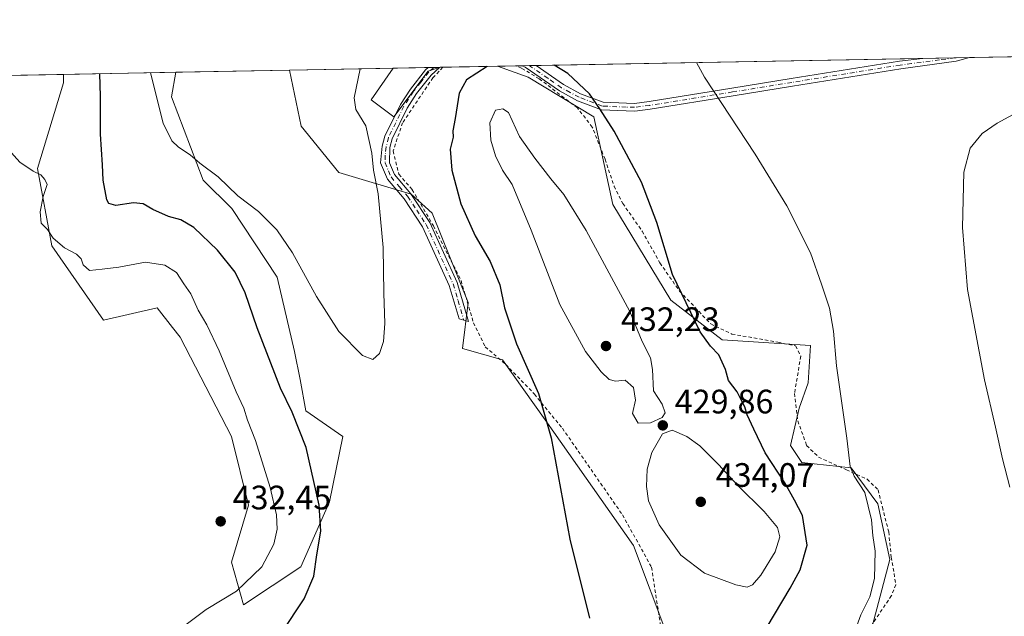
# Model space of a CAD drawing. Units: metres. Extents: x 628768 to 632267, y 4683350 to 4685727.
# Drawn here: x 631322 to 631613, y 4685551 to 4685727 of the extents above; entities that cross this region are included whole.
import ezdxf

# ---------------------------------------------------------------- set-up
doc = ezdxf.new("R2010")
doc.units = ezdxf.units.M
doc.header["$MEASUREMENT"] = 0
doc.linetypes.add('DGN Style 2', pattern=[1.6480167562047852, 0.988810053722871, -0.6592067024819142])
doc.linetypes.add('DGN Style 4', pattern=[2.6384748266838614, 1.318413404963828, -0.6592067024819142, 0.001648016756204785, -0.6592067024819142])
for name, color, linetype, lineweight in [('Alambrada', 7, 'DGN Style 2', 0), ('Arbolado forestal CxS', 92, 'Continuous', 0), ('Camino Cxs', 7, 'Continuous', 0), ('Camino eje', 30, 'DGN Style 4', 13), ('Comarca CxS', 21, 'Continuous', 0), ('Comunidad Autónoma CxS', 142, 'Continuous', 0), ('Cultivos herbáceos CxS', 92, 'Continuous', 0), ('Curva de nivel maestra', 30, 'Continuous', 30), ('Curva de nivel normal', 30, 'Continuous', 0), ('Estanque Cxs', 5, 'Continuous', 0), ('Municipio CxS', 4, 'Continuous', 0), ('Provincia CxS', 1, 'Continuous', 0), ('Punto de cota en terreno', 7, 'Continuous', 0), ('Rótulo de punto de cota en terreno', 7, 'Continuous', 0), ('Valla', 7, 'DGN Style 2', 0)]:
    doc.layers.add(name, color=color, linetype=linetype, lineweight=lineweight)
doc.styles.add('Style-Arial', font='txt')

# ---------------------------------------------------------------- blocks, each defined once
blk = doc.blocks.new('*U3')
at = {"layer": 'Cultivos herbáceos CxS', "color": 92, "linetype": 'Continuous', "lineweight": 0}
for points in [[(630780.9151999997, 4685700.9179, 420.7271999999939), (631334.7423, 4685711.218699999, 428.8429000000033), (631334.6753000002, 4685708.669500001, 428.9713999999949), (631327.0878999997, 4685683.3695, 430.0384999999952), (631331.3028999995, 4685660.600500001, 430.0832999999984), (631346.5714999996, 4685638.679500001, 431.168399999995), (631362.3727000002, 4685642.2313, 431.1135000000068), (631366.9577000003, 4685636.472100001, 431.1285999999964), (631369.2336999997, 4685633.613299999, 431.1588000000047), (631384.3673, 4685604.254100001, 431.5384999999952), (631389.4250999996, 4685584.015100001, 432.0265999999974), (631384.3668999998, 4685567.1481, 432.520399999994), (631387.9369000001, 4685554.5601, 429.2483000000066), (631404.8290999997, 4685565.7589, 426.9565000000002), (631413.2723000003, 4685585.013900001, 424.4023000000016), (631417.2405000003, 4685604.253900001, 422.1398000000045), (631406.2834999999, 4685611.8441, 423.9717999999993), (631404.5975000003, 4685621.1209, 423.1502000000037), (631402.9496999999, 4685629.397100001, 422.4563000000053), (631397.8919000003, 4685651.323100001, 421.7381000000024), (631384.4061000004, 4685671.563300001, 420.915599999993), (631375.9770999998, 4685679.996300001, 420.5239000000002), (631366.6283, 4685704.5733, 418.9296000000031), (631367.9047999998, 4685711.8355, 417.9667999999947), (631401.4923, 4685712.460200001, 416.0013000000035), (631404.9515000005, 4685695.960100001, 417.036300000007), (631416.0743000006, 4685682.251900001, 418.6889999999985), (631437.4112999998, 4685675.855900001, 421.3978999999963), (631443.6772999996, 4685670.207699999, 422.4146999999939), (631454.2691000003, 4685643.809699999, 423.0001000000047), (631452.5828999998, 4685630.3167, 422.110400000005), (631464.3837000001, 4685626.942700001, 423.7458999999944), (631477.0267000003, 4685609.2335, 424.9628999999986), (631503.1562999999, 4685572.1273, 427.6205000000046), (631513.2710999995, 4685545.1403, 427.5209999999934)], [(631573.6111000003, 4685548.186699999, 419.5071000000025), (631578.8645000001, 4685567.999700001, 419.1808000000019), (631575.3016999997, 4685584.4279, 419.6272999999928), (631567.4285000004, 4685595.036900001, 420.2228999999934), (631552.8887, 4685596.583100001, 422.8199000000022), (631549.4855000004, 4685601.596100001, 423.2116999999998), (631552.0459000003, 4685612.605900001, 422.0893999999971), (631554.7691000003, 4685620.139900001, 421.4468000000052), (631555.4171000002, 4685631.1589, 420.8601999999955), (631529.2871000003, 4685632.845100001, 424.2403000000049), (631514.1678999999, 4685644.577299999, 426.3196000000025), (631496.9873000003, 4685672.747300001, 427.3969999999972), (631491.3576999997, 4685698.624500001, 425.6622000000062), (631471.9704999998, 4685710.431500001, 425.6785999999993), (631462.9148000004, 4685713.602600001, 425.0200999999943), (631636.3564999999, 4685716.828500001, 415.7712000000029)]]:
    blk.add_polyline3d(points, dxfattribs=at)
blk.add_polyline3d([(631442.4697000004, 4685712.117699999, 422.3904000000039), (631432.3545000004, 4685698.624700001, 420.9640999999974), (631425.6107000001, 4685703.684900001, 420.5167999999976), (631432.1494000005, 4685713.030400001, 421.3727999999974), (631445.9771999996, 4685713.287599999, 422.8481999999931)], close=True, dxfattribs=at)
blk = doc.blocks.new('5PATER')
at = {"layer": 'Estanque Cxs', "linetype": 'Continuous', "lineweight": 0}
h = blk.add_hatch(color=51, dxfattribs=at)
edge = h.paths.add_edge_path()
edge.add_ellipse((0, 0), major_axis=(-0.1095731443231308, -0.1110710700762829), ratio=0.9994222409660322, start_angle=0, end_angle=360)
blk = doc.blocks.new('*U26')
at = {"layer": 'Camino Cxs', "color": 7, "linetype": 'Continuous', "lineweight": 0}
for points in [[(631532.5701000001, 4685704.9001, 419.6490999999951), (631508.0701000001, 4685700.9301, 422.7949999999983), (631503.5000999998, 4685700.380100001, 423.5884999999981), (631500.9401000004, 4685700.420100001, 423.9949999999953), (631493.7100999998, 4685700.7501, 425.0249999999942), (631486.5601000005, 4685703.420100001, 425.6716000000015), (631481.2500999998, 4685706.300100001, 425.9664000000049), (631471.1401000004, 4685713.340100001, 425.4318000000058), (631470.2301000003, 4685713.7301, 425.4131000000052), (631470.2139999997, 4685713.738399999, 425.4125000000058), (631474.3137999997, 4685713.8146, 425.2807999999932), (631474.3201000001, 4685713.8101, 425.2811999999976), (631482.4401000004, 4685708.220100001, 425.5390000000043), (631487.5000999998, 4685705.470100001, 425.3366999999998), (631494.1601, 4685702.9801, 424.7495999999956), (631501.0100999996, 4685702.670100001, 423.8003999999929), (631503.3901000004, 4685702.630100001, 423.4278999999952), (631507.7701000003, 4685703.1601, 422.6548000000039), (631532.2200999996, 4685707.120100001, 419.5633999999991), (631549.7100999998, 4685709.960100001, 418.1760999999969), (631581.7301000003, 4685715.0701, 416.789499999999), (631588.5500999996, 4685715.9301, 416.7578000000067), (631588.6251999997, 4685715.9407, 416.758799999996), (631602.4332999998, 4685716.1976, 416.8543000000063), (631602.4200999998, 4685716.190099999, 416.8534000000073), (631598.4901000002, 4685715.0601, 416.7467999999935), (631582.0601000005, 4685712.840100001, 416.7375999999931), (631550.0701000001, 4685707.7401, 418.2002000000066)], [(631450.9901000002, 4685649.800100001, 422.9404000000068), (631454.4200999998, 4685638.2301, 422.9796000000061), (631451.5900999998, 4685639.040100001, 422.4839999999967), (631448.6601, 4685648.880100001, 422.5522999999957), (631440.7701000003, 4685666.2301, 421.9793000000063), (631435.3800999997, 4685674.450099999, 421.3407000000007), (631430.4501, 4685680.2301, 420.7713999999978), (631428.4200999998, 4685685.090100001, 420.6284000000014), (631428.9101, 4685690.0001, 420.8169999999955), (631429.6700999998, 4685692.950099999, 421.0752999999968), (631434.3000999996, 4685702.3301, 421.5518000000012), (631437.2301000003, 4685706.880100001, 421.9085999999952), (631441.6700999998, 4685712.5101, 422.5035999999964), (631442.4700999996, 4685713.220100001, 422.5932999999932), (631442.4725000003, 4685713.2224, 422.5935999999929), (631445.8041000003, 4685713.284399999, 423.263300000006), (631445.8000999996, 4685713.280099999, 423.2629000000015), (631443.3400999998, 4685710.9901, 422.9771000000038), (631439.0601000005, 4685705.5701, 422.4694000000018), (631436.2600999996, 4685701.220100001, 422.0222000000067), (631431.7901, 4685692.1601, 421.6720999999961), (631431.1300999997, 4685689.590100001, 421.3208000000013), (631431.0201000003, 4685685.130100001, 421.0494000000036), (631432.5601000005, 4685681.610099999, 421.1016999999993), (631437.3800999997, 4685675.950099999, 421.6852000000072), (631442.9700999996, 4685667.440099999, 422.3718999999983)]]:
    blk.add_polyline3d(points, close=True, dxfattribs=at)

msp = doc.modelspace()

# ---------------------------------------------------------------- linework, layer by layer
at = {"layer": 'Alambrada', "color": 7, "linetype": 'DGN Style 2', "lineweight": 0}
msp.add_polyline3d([(631494.7100999998, 4685686.1501, 426.3671000000032), (631490.9401000004, 4685695.6501, 426.0641999999935), (631486.5500999996, 4685701.300100001, 426.0044000000053), (631475.2500999998, 4685709.920100001, 425.920100000003), (631470.0601000005, 4685713.050100001, 425.523000000001), (631468.3300999999, 4685713.690099999, 425.4919999999984), (631468.2984999996, 4685713.7028, 425.4909999999945)], dxfattribs=at)
at = {"layer": 'Arbolado forestal CxS', "color": 92, "linetype": 'Continuous', "lineweight": 0, "extrusion": (0.3115296069830512, 0.005794239331367718, 0.9502187804729796), "elevation": 224237.0909597399, "flags": 128}
msp.add_lwpolyline([(4673160.586370326, -682467.0151920471), (4673160.586370325, -682501.9210855279)], dxfattribs=at)
at = {"layer": 'Arbolado forestal CxS', "color": 92, "linetype": 'Continuous', "lineweight": 0, "extrusion": (-0.1725244043314331, -0.003208829776732081, 0.9850000169144915), "elevation": -123558.0587329933, "flags": 128}
msp.add_lwpolyline([(-4673160.615896134, 707723.4921695722), (-4673160.615896133, 707754.6215113694)], dxfattribs=at)
at = {"layer": 'Arbolado forestal CxS', "color": 92, "linetype": 'Continuous', "lineweight": 0, "extrusion": (-0.1271444798753062, -0.002364591875644985, 0.9918813890493658), "elevation": -90945.2546519361, "flags": 128}
msp.add_lwpolyline([(-4673161.768050977, 712685.9510309016), (-4673161.768050978, 712703.0302190674)], dxfattribs=at)
at = {"layer": 'Arbolado forestal CxS', "color": 92, "linetype": 'Continuous', "lineweight": 0}
for points in [[(631334.7423, 4685711.218800001, 428.8429000000033), (631334.6753000002, 4685708.669500001, 428.9713999999949), (631327.0878999997, 4685683.3695, 430.0384999999952), (631331.3028999995, 4685660.600500001, 430.0832999999984), (631346.5714999996, 4685638.679500001, 431.168399999995), (631362.3727000002, 4685642.2313, 431.1135000000068), (631366.9577000003, 4685636.472100001, 431.1285999999964), (631369.2336999997, 4685633.613299999, 431.1588000000047), (631384.3673, 4685604.254100001, 431.5384999999952), (631389.4250999996, 4685584.015100001, 432.0265999999974), (631384.3668999998, 4685567.1481, 432.520399999994), (631387.9369000001, 4685554.5601, 429.2483000000066), (631404.8290999997, 4685565.7589, 426.9565000000002), (631413.2723000003, 4685585.013900001, 424.4023000000016), (631417.2405000003, 4685604.253900001, 422.1398000000045), (631406.2834999999, 4685611.8441, 423.9717999999993), (631404.5975000003, 4685621.1209, 423.1502000000037), (631402.9496999999, 4685629.397100001, 422.4563000000053), (631397.8919000003, 4685651.323100001, 421.7381000000024), (631384.4061000004, 4685671.563300001, 420.915599999993), (631375.9770999998, 4685679.996300001, 420.5239000000002), (631366.6283, 4685704.5733, 418.9296000000031), (631367.9049000005, 4685711.8356, 417.9667999999947)], [(631513.2710999995, 4685545.1403, 427.5209999999934), (631503.1562999999, 4685572.1273, 427.6205000000046), (631477.0267000003, 4685609.2335, 424.9628999999986), (631464.3837000001, 4685626.942700001, 423.7458999999944), (631452.5828999998, 4685630.3167, 422.110400000005), (631454.2691000003, 4685643.809699999, 423.0001000000047), (631443.6772999996, 4685670.207699999, 422.4146999999939), (631437.4112999998, 4685675.855900001, 421.3978999999963), (631416.0743000006, 4685682.251900001, 418.6889999999985), (631404.9515000005, 4685695.960100001, 417.036300000007), (631401.4923, 4685712.460200001, 416.0013000000035), (631432.1494000005, 4685713.030400001, 421.3727999999974), (631425.6107000001, 4685703.684900001, 420.5167999999976), (631432.3545000004, 4685698.624700001, 420.9640999999974), (631442.4697000004, 4685712.117699999, 422.3904000000039), (631445.9771999996, 4685713.287599999, 422.8481999999931), (631462.9148000004, 4685713.602600001, 425.0200999999943), (631471.9704999998, 4685710.431500001, 425.6785999999993), (631491.3576999997, 4685698.624500001, 425.6622000000062), (631496.9873000003, 4685672.747300001, 427.3969999999972), (631514.1678999999, 4685644.577299999, 426.3196000000025), (631529.2871000003, 4685632.845100001, 424.2403000000049), (631555.4171000002, 4685631.1589, 420.8601999999955), (631554.7691000003, 4685620.139900001, 421.4468000000052), (631552.0459000003, 4685612.605900001, 422.0893999999971), (631549.4855000004, 4685601.596100001, 423.2116999999998), (631552.8887, 4685596.583100001, 422.8199000000022), (631567.4285000004, 4685595.036900001, 420.2228999999934), (631575.3016999997, 4685584.4279, 419.6272999999928), (631578.8645000001, 4685567.999700001, 419.1808000000019), (631573.6111000003, 4685548.186699999, 419.5071000000025)], [(631401.4923, 4685712.460300001, 416.0013000000035), (631404.9515000005, 4685695.960100001, 417.036300000007), (631416.0743000006, 4685682.251900001, 418.6889999999985), (631437.4112999998, 4685675.855900001, 421.3978999999963), (631443.6772999996, 4685670.207699999, 422.4146999999939), (631454.2691000003, 4685643.809699999, 423.0001000000047), (631452.5828999998, 4685630.3167, 422.110400000005), (631464.3837000001, 4685626.942700001, 423.7458999999944), (631477.0267000003, 4685609.2335, 424.9628999999986), (631503.1562999999, 4685572.1273, 427.6205000000046), (631513.2710999995, 4685545.1403, 427.5209999999934)], [(631432.1495000003, 4685713.0305, 421.3727999999974), (631425.6107000001, 4685703.684900001, 420.5167999999976), (631432.3545000004, 4685698.624700001, 420.9640999999974), (631442.4697000004, 4685712.117699999, 422.3904000000039), (631445.9776, 4685713.287699999, 422.8482999999979)], [(631573.6111000003, 4685548.186699999, 419.5071000000025), (631578.8645000001, 4685567.999700001, 419.1808000000019), (631575.3016999997, 4685584.4279, 419.6272999999928), (631567.4285000004, 4685595.036900001, 420.2228999999934), (631552.8887, 4685596.583100001, 422.8199000000022), (631549.4855000004, 4685601.596100001, 423.2116999999998), (631552.0459000003, 4685612.605900001, 422.0893999999971), (631554.7691000003, 4685620.139900001, 421.4468000000052), (631555.4171000002, 4685631.1589, 420.8601999999955), (631529.2871000003, 4685632.845100001, 424.2403000000049), (631514.1678999999, 4685644.577299999, 426.3196000000025), (631496.9873000003, 4685672.747300001, 427.3969999999972), (631491.3576999997, 4685698.624500001, 425.6622000000062), (631471.9704999998, 4685710.431500001, 425.6785999999993), (631462.9145000001, 4685713.602700001, 425.0200999999943)]]:
    msp.add_polyline3d(points, dxfattribs=at)
msp.add_polyline3d([(631334.7423, 4685711.218699999, 428.8429000000033), (631367.9047999998, 4685711.8355, 417.9667999999947), (631366.6283, 4685704.5733, 418.9296000000031), (631375.9770999998, 4685679.996300001, 420.5239000000002), (631384.4061000004, 4685671.563300001, 420.915599999993), (631397.8919000003, 4685651.323100001, 421.7381000000024), (631402.9496999999, 4685629.397100001, 422.4563000000053), (631404.5975000003, 4685621.1209, 423.1502000000037), (631406.2834999999, 4685611.8441, 423.9717999999993), (631417.2405000003, 4685604.253900001, 422.1398000000045), (631413.2723000003, 4685585.013900001, 424.4023000000016), (631404.8290999997, 4685565.7589, 426.9565000000002), (631387.9369000001, 4685554.5601, 429.2483000000066), (631384.3668999998, 4685567.1481, 432.520399999994), (631389.4250999996, 4685584.015100001, 432.0265999999974), (631384.3673, 4685604.254100001, 431.5384999999952), (631369.2336999997, 4685633.613299999, 431.1588000000047), (631366.9577000003, 4685636.472100001, 431.1285999999964), (631362.3727000002, 4685642.2313, 431.1135000000068), (631346.5714999996, 4685638.679500001, 431.168399999995), (631331.3028999995, 4685660.600500001, 430.0832999999984), (631327.0878999997, 4685683.3695, 430.0384999999952), (631334.6753000002, 4685708.669500001, 428.9713999999949)], close=True, dxfattribs=at)
at = {"layer": 'Camino Cxs', "color": 7, "linetype": 'Continuous', "lineweight": 0, "extrusion": (-0.006913673692583076, -0.0001285789789303639, 0.9999760920059634), "elevation": -4552.333397672653, "flags": 128}
msp.add_lwpolyline([(631576.4117380518, 4685715.394199042), (631590.220168298, 4685715.650999043)], dxfattribs=at)
at = {"layer": 'Camino Cxs', "color": 7, "linetype": 'Continuous', "lineweight": 0, "extrusion": (-0.1970055163584196, -0.003666208988688868, 0.9803955249979488), "elevation": -141162.1453858476, "flags": 128}
msp.add_lwpolyline([(-4673153.148750099, 704514.779225588), (-4673153.148750099, 704518.1780342975)], dxfattribs=at)
at = {"layer": 'Camino Cxs', "color": 7, "linetype": 'Continuous', "lineweight": 0, "extrusion": (0.03209506420301325, 0.0005972958909462247, 0.9994846422489059), "elevation": 23491.02787987832, "flags": 128}
msp.add_lwpolyline([(4673152.765360644, -718163.946087887), (4673152.765360643, -718168.0488121756)], dxfattribs=at)
at = {"layer": 'Camino Cxs', "color": 7, "linetype": 'Continuous', "lineweight": 0}
for points in [[(631474.3137999997, 4685713.8147, 425.2807999999932), (631474.3201000001, 4685713.8101, 425.2811999999976), (631482.4401000004, 4685708.220100001, 425.5390000000043), (631487.5000999998, 4685705.470100001, 425.3366999999998), (631494.1601, 4685702.9801, 424.7495999999956), (631501.0100999996, 4685702.670100001, 423.8003999999929), (631503.3901000004, 4685702.630100001, 423.4278999999952), (631507.7701000003, 4685703.1601, 422.6548000000039), (631532.2200999996, 4685707.120100001, 419.5633999999991), (631549.7100999998, 4685709.960100001, 418.1760999999969), (631581.7301000003, 4685715.0701, 416.789499999999), (631588.5500999996, 4685715.9301, 416.7578000000067), (631588.6251999997, 4685715.9408, 416.758799999996)], [(631602.4332999998, 4685716.1976, 416.8543000000063), (631602.4200999998, 4685716.190099999, 416.8534000000073), (631598.4901000002, 4685715.0601, 416.7467999999935), (631582.0601000005, 4685712.840100001, 416.7375999999931), (631550.0701000001, 4685707.7401, 418.2002000000066), (631532.5701000001, 4685704.9001, 419.6490999999951)], [(631450.9901000002, 4685649.800100001, 422.9404000000068), (631454.4200999998, 4685638.2301, 422.9796000000061), (631451.5900999998, 4685639.040100001, 422.4839999999967), (631448.6601, 4685648.880100001, 422.5522999999957), (631440.7701000003, 4685666.2301, 421.9793000000063), (631435.3800999997, 4685674.450099999, 421.3407000000007), (631430.4501, 4685680.2301, 420.7713999999978), (631428.4200999998, 4685685.090100001, 420.6284000000014), (631428.9101, 4685690.0001, 420.8169999999955), (631429.6700999998, 4685692.950099999, 421.0752999999968), (631434.3000999996, 4685702.3301, 421.5518000000012), (631437.2301000003, 4685706.880100001, 421.9085999999952), (631441.6700999998, 4685712.5101, 422.5035999999964), (631442.4700999996, 4685713.220100001, 422.5932999999932), (631442.4724000003, 4685713.2224, 422.5935999999929)], [(631445.8039999995, 4685713.284399999, 423.263300000006), (631445.8000999996, 4685713.280099999, 423.2629000000015), (631443.3400999998, 4685710.9901, 422.9771000000038), (631439.0601000005, 4685705.5701, 422.4694000000018), (631436.2600999996, 4685701.220100001, 422.0222000000067), (631431.7901, 4685692.1601, 421.6720999999961), (631431.1300999997, 4685689.590100001, 421.3208000000013), (631431.0201000003, 4685685.130100001, 421.0494000000036), (631432.5601000005, 4685681.610099999, 421.1016999999993), (631437.3800999997, 4685675.950099999, 421.6852000000072), (631442.9700999996, 4685667.440099999, 422.3718999999983), (631450.9901000002, 4685649.800100001, 422.9404000000068)], [(631532.5701000001, 4685704.9001, 419.6490999999951), (631508.0701000001, 4685700.9301, 422.7949999999983), (631503.5000999998, 4685700.380100001, 423.5884999999981), (631500.9401000004, 4685700.420100001, 423.9949999999953), (631493.7100999998, 4685700.7501, 425.0249999999942), (631486.5601000005, 4685703.420100001, 425.6716000000015), (631481.2500999998, 4685706.300100001, 425.9664000000049), (631471.1401000004, 4685713.340100001, 425.4318000000058), (631470.2301000003, 4685713.7301, 425.4131000000052), (631470.2138999999, 4685713.738399999, 425.4125000000058)]]:
    msp.add_polyline3d(points, dxfattribs=at)
at = {"layer": 'Camino eje', "color": 30, "linetype": 'DGN Style 4', "lineweight": 13}
for points in [[(631598.0674999999, 4685716.116400001, 416.829700000002), (631593.5201000003, 4685715.495100001, 416.7642000000051), (631585.3051000005, 4685714.3851, 416.722299999994), (631581.8951000003, 4685713.9551, 416.7641000000003), (631565.8850999996, 4685711.4001, 417.2682000000059), (631549.8901000004, 4685708.850099999, 418.1886999999988), (631532.3951000003, 4685706.0101, 419.6064999999944), (631507.9200999998, 4685702.045100001, 422.732999999993), (631503.4451000001, 4685701.505100001, 423.5102999999945), (631500.9751000004, 4685701.545100001, 423.9005000000034), (631493.9351000005, 4685701.8651, 424.8898999999947), (631487.0301000001, 4685704.4451, 425.4967000000034), (631484.3750999998, 4685705.8851, 425.6647999999987), (631481.8450999996, 4685707.2601, 425.7170000000042), (631477.7851, 4685710.0551, 425.6858000000066), (631472.7301000003, 4685713.575099999, 425.340400000001), (631472.4074999997, 4685713.779200001, 425.3249999999971)], [(631444.1397000002, 4685713.2534, 422.928700000004), (631444.1350999996, 4685713.2501, 422.9278999999952), (631442.7050999999, 4685711.9275, 422.7167000000045), (631440.2851, 4685708.9351, 422.517200000002), (631438.1451000003, 4685706.225099999, 422.1499999999942), (631435.2801000001, 4685701.7751, 421.7710999999982), (631430.7301000003, 4685692.5551, 421.3929000000062), (631430.0201000003, 4685689.795100001, 421.073000000004), (631429.7751000002, 4685687.340100001, 420.9164000000019), (631429.7200999996, 4685685.110099999, 420.8384999999981), (631430.7351000002, 4685682.6801, 420.8954999999987), (631431.5050999997, 4685680.920100001, 420.934699999998), (631433.9700999996, 4685678.030099999, 421.2369000000036), (631436.3800999997, 4685675.200099999, 421.5114999999933), (631439.0751, 4685671.090100001, 421.9079000000056), (631441.8701, 4685666.835100001, 422.1518999999971), (631449.8251, 4685649.340100001, 422.7409999999945), (631451.2901, 4685644.420100001, 422.6886999999988), (631453.0050999997, 4685638.6351, 422.695200000002)]]:
    msp.add_polyline3d(points, dxfattribs=at)
at = {"layer": 'Comarca CxS', "color": 21, "linetype": 'Continuous', "lineweight": 0, "flags": 128}
msp.add_lwpolyline([(630177.1191999986, 4685689.687799999), (632202.0500009842, 4685727.349983141), (632228.8307999995, 4684306.147700001)], dxfattribs=at)
at = {"layer": 'Comunidad Autónoma CxS', "color": 142, "linetype": 'Continuous', "lineweight": 0, "flags": 128}
msp.add_lwpolyline([(630177.1191999986, 4685689.687799999), (632202.0500009842, 4685727.349983141), (632228.8307999995, 4684306.147700001)], dxfattribs=at)
at = {"layer": 'Cultivos herbáceos CxS', "color": 92, "linetype": 'Continuous', "lineweight": 0, "extrusion": (0.03729261776728843, 0.0006935661129482271, 0.9993041477078487), "elevation": 27220.70949892427, "flags": 128}
msp.add_lwpolyline([(4673161.574146303, -718107.253144441), (4673161.574146303, -718141.2057366454)], dxfattribs=at)
at = {"layer": 'Cultivos herbáceos CxS', "color": 92, "linetype": 'Continuous', "lineweight": 0, "extrusion": (0.07220998596977547, 0.001343047597792868, 0.9973885472319176), "elevation": 52315.89614618797, "flags": 128}
msp.add_lwpolyline([(4673160.677448465, -716593.5198876697), (4673160.677448465, -716708.1504100291)], dxfattribs=at)
at = {"layer": 'Cultivos herbáceos CxS', "color": 92, "linetype": 'Continuous', "lineweight": 0, "extrusion": (-0.008437792555891046, -0.0001568346317982655, 0.9999643888957658), "elevation": -5647.271778495973, "flags": 128}
msp.add_lwpolyline([(631569.6586034123, 4685715.112739716), (631579.1009397813, 4685715.288239717)], dxfattribs=at)
at = {"layer": 'Cultivos herbáceos CxS', "color": 92, "linetype": 'Continuous', "lineweight": 0, "extrusion": (-0.02712153535998793, -0.0005050229734573345, 0.9996320159296187), "elevation": -19079.53791828306, "flags": 128}
msp.add_lwpolyline([(-4673145.200977336, 718471.7925438625), (-4673145.200977335, 718476.1610082546)], dxfattribs=at)
at = {"layer": 'Cultivos herbáceos CxS', "color": 92, "linetype": 'Continuous', "lineweight": 0, "extrusion": (0.002143218950769226, 3.986389688917355e-05, 0.9999977025090603), "elevation": 1968.721207588392, "flags": 128}
msp.add_lwpolyline([(631163.7600240324, 4685708.0077422), (631332.3732115539, 4685711.143942202)], dxfattribs=at)
at = {"layer": 'Cultivos herbáceos CxS', "color": 92, "linetype": 'Continuous', "lineweight": 0, "extrusion": (0.05839868612185635, 0.00108616774885203, 0.9982927494972917), "elevation": 42377.77840193419, "flags": 128}
msp.add_lwpolyline([(4673160.687112124, -717143.1709080396), (4673160.687112124, -717176.8216672676)], dxfattribs=at)
at = {"layer": 'Cultivos herbáceos CxS', "color": 92, "linetype": 'Continuous', "lineweight": 0, "extrusion": (-0.09719810632445539, -0.001807811328149179, 0.9952634123412463), "elevation": -69425.5173600782, "flags": 128}
msp.add_lwpolyline([(-4673160.641820131, 715096.5343181618), (-4673160.641820132, 715106.9082405273)], dxfattribs=at)
at = {"layer": 'Cultivos herbáceos CxS', "color": 92, "linetype": 'Continuous', "lineweight": 0, "extrusion": (-0.1319471383161539, -0.002453431674404267, 0.9912537179568089), "elevation": -94394.41744744766, "flags": 128}
msp.add_lwpolyline([(-4673164.372502909, 712216.6934683752), (-4673164.372502909, 712218.3756695644)], dxfattribs=at)
at = {"layer": 'Cultivos herbáceos CxS', "color": 92, "linetype": 'Continuous', "lineweight": 0, "extrusion": (-0.1321065892647291, -0.002460528820313123, 0.9912324625791694), "elevation": -94528.36598771831, "flags": 128}
msp.add_lwpolyline([(-4673141.904926825, 712348.0171641788), (-4673141.904926825, 712349.6965771616)], dxfattribs=at)
at = {"layer": 'Cultivos herbáceos CxS', "color": 92, "linetype": 'Continuous', "lineweight": 0, "extrusion": (-0.1315943146119533, -0.002431303732831312, 0.9913006734205163), "elevation": -94067.92308581353, "flags": 128}
msp.add_lwpolyline([(-4673249.302610597, 711705.8010645141), (-4673249.302610597, 711705.9758142782)], dxfattribs=at)
at = {"layer": 'Cultivos herbáceos CxS', "color": 92, "linetype": 'Continuous', "lineweight": 0, "extrusion": (-0.01858385646904095, -0.000345884241817826, 0.9998272453993386), "elevation": -12930.78399515387, "flags": 128}
msp.add_lwpolyline([(-4673151.421607186, 718433.1176640487), (-4673151.421607186, 718438.5031267961)], dxfattribs=at)
at = {"layer": 'Cultivos herbáceos CxS', "color": 92, "linetype": 'Continuous', "lineweight": 0, "extrusion": (-0.002505000019016205, -4.655598995634228e-05, 0.999996861398797), "elevation": -1374.857273868749, "flags": 128}
msp.add_lwpolyline([(631467.3820832879, 4685713.643870207), (631469.2975893022, 4685713.679470207)], dxfattribs=at)
at = {"layer": 'Cultivos herbáceos CxS', "color": 92, "linetype": 'Continuous', "lineweight": 0, "extrusion": (-0.00291656196955788, -5.411382048526934e-05, 0.9999957453599352), "elevation": -1670.160691608315, "flags": 128}
msp.add_lwpolyline([(631468.768049502, 4685713.654881824), (631470.9616588381, 4685713.695581825)], dxfattribs=at)
at = {"layer": 'Cultivos herbáceos CxS', "color": 92, "linetype": 'Continuous', "lineweight": 0, "extrusion": (0.00686939298217552, 0.0001282853616622525, 0.9999763972129154), "elevation": 5364.061977029703, "flags": 128}
msp.add_lwpolyline([(631454.5877925265, 4685713.129526075), (631456.4941375371, 4685713.165126075)], dxfattribs=at)
at = {"layer": 'Cultivos herbáceos CxS', "color": 92, "linetype": 'Continuous', "lineweight": 0}
for points in [[(631334.7423, 4685711.218800001, 428.8429000000033), (631334.6753000002, 4685708.669500001, 428.9713999999949), (631327.0878999997, 4685683.3695, 430.0384999999952), (631331.3028999995, 4685660.600500001, 430.0832999999984), (631346.5714999996, 4685638.679500001, 431.168399999995), (631362.3727000002, 4685642.2313, 431.1135000000068), (631366.9577000003, 4685636.472100001, 431.1285999999964), (631369.2336999997, 4685633.613299999, 431.1588000000047), (631384.3673, 4685604.254100001, 431.5384999999952), (631389.4250999996, 4685584.015100001, 432.0265999999974), (631384.3668999998, 4685567.1481, 432.520399999994), (631387.9369000001, 4685554.5601, 429.2483000000066), (631404.8290999997, 4685565.7589, 426.9565000000002), (631413.2723000003, 4685585.013900001, 424.4023000000016), (631417.2405000003, 4685604.253900001, 422.1398000000045), (631406.2834999999, 4685611.8441, 423.9717999999993), (631404.5975000003, 4685621.1209, 423.1502000000037), (631402.9496999999, 4685629.397100001, 422.4563000000053), (631397.8919000003, 4685651.323100001, 421.7381000000024), (631384.4061000004, 4685671.563300001, 420.915599999993), (631375.9770999998, 4685679.996300001, 420.5239000000002), (631366.6283, 4685704.5733, 418.9296000000031), (631367.9049000005, 4685711.8356, 417.9667999999947)], [(631401.4923, 4685712.460300001, 416.0013000000035), (631404.9515000005, 4685695.960100001, 417.036300000007), (631416.0743000006, 4685682.251900001, 418.6889999999985), (631437.4112999998, 4685675.855900001, 421.3978999999963), (631443.6772999996, 4685670.207699999, 422.4146999999939), (631454.2691000003, 4685643.809699999, 423.0001000000047), (631452.5828999998, 4685630.3167, 422.110400000005), (631464.3837000001, 4685626.942700001, 423.7458999999944), (631477.0267000003, 4685609.2335, 424.9628999999986), (631503.1562999999, 4685572.1273, 427.6205000000046), (631513.2710999995, 4685545.1403, 427.5209999999934)], [(631432.1495000003, 4685713.0305, 421.3727999999974), (631425.6107000001, 4685703.684900001, 420.5167999999976), (631432.3545000004, 4685698.624700001, 420.9640999999974), (631442.4697000004, 4685712.117699999, 422.3904000000039), (631445.9776, 4685713.287699999, 422.8482999999979)], [(631573.6111000003, 4685548.186699999, 419.5071000000025), (631578.8645000001, 4685567.999700001, 419.1808000000019), (631575.3016999997, 4685584.4279, 419.6272999999928), (631567.4285000004, 4685595.036900001, 420.2228999999934), (631552.8887, 4685596.583100001, 422.8199000000022), (631549.4855000004, 4685601.596100001, 423.2116999999998), (631552.0459000003, 4685612.605900001, 422.0893999999971), (631554.7691000003, 4685620.139900001, 421.4468000000052), (631555.4171000002, 4685631.1589, 420.8601999999955), (631529.2871000003, 4685632.845100001, 424.2403000000049), (631514.1678999999, 4685644.577299999, 426.3196000000025), (631496.9873000003, 4685672.747300001, 427.3969999999972), (631491.3576999997, 4685698.624500001, 425.6622000000062), (631471.9704999998, 4685710.431500001, 425.6785999999993), (631462.9145000001, 4685713.602700001, 425.0200999999943)]]:
    msp.add_polyline3d(points, dxfattribs=at)
at = {"layer": 'Curva de nivel maestra', "color": 30, "linetype": 'Continuous', "lineweight": 30, "elevation": 425, "flags": 128}
for points in [[(631540.1900000004, 4685543.920100001), (631549.4199999999, 4685559.550100001), (631552.3700000001, 4685564.9101), (631554.4400000004, 4685572.220100001), (631553.0999999996, 4685580.9301), (631550.6799999997, 4685585.5101), (631547.8200000003, 4685590.6501), (631542.0300000003, 4685599.440099999), (631538.7100000001, 4685606.5001), (631536.6600000003, 4685610.670100001), (631536.0199999996, 4685613.0801), (631534.8799999999, 4685615.350099999), (631533.7599999999, 4685617.520099999), (631531.2000000002, 4685620.780099999), (631530.3200000003, 4685624.0801), (631528.3799999999, 4685628.420100001), (631525.9100000003, 4685630.970100001), (631522.8099999997, 4685635.190099999), (631520.0999999996, 4685640.920100001), (631514.5999999996, 4685652.1601), (631509.9699999997, 4685667.4301), (631505.5, 4685679.4001), (631497.4100000003, 4685694.450099999), (631493.1399999997, 4685701.0001), (631490.1200000001, 4685705.5101), (631483.7699999996, 4685711.440099999), (631479.6376, 4685713.913699999)], [(631399.2400000002, 4685546.450099999), (631405.8700000001, 4685556.360099999), (631408.6699999999, 4685563.0001), (631409.5999999996, 4685569.3301), (631410.7800000003, 4685576.3301), (631410.25, 4685584.030099999), (631406.3899999997, 4685601.0701), (631402.3200000003, 4685611.470100001), (631398.8399999999, 4685618.540100001), (631391.9800000006, 4685636.350099999), (631388.4000000004, 4685646.7501), (631385.4199999999, 4685652.780099999), (631380.2599999999, 4685659.280099999), (631373.2599999999, 4685665.950099999), (631369.4299999997, 4685668.2301), (631365.75, 4685669.210100001), (631361.0899999999, 4685671.280099999), (631358.25, 4685673.030099999), (631355.3799999999, 4685673.300100001), (631350.1600000003, 4685672.520099999), (631348.1200000001, 4685673.0701), (631347.5199999996, 4685674.170100001), (631346.4000000004, 4685679.9901), (631346.29, 4685684.540100001), (631345.6699999999, 4685693.590100001), (631345.6200000001, 4685704.710100001), (631345.4287, 4685711.417500001)], [(631459.8477999996, 4685713.545600001), (631453.7599999999, 4685709.5701), (631451.5999999996, 4685705.6601), (631450.4699999997, 4685698.220100001), (631449.79, 4685694.5601), (631449.7999999998, 4685692.620100001), (631448.9299999997, 4685689.0801), (631449.4800000006, 4685682.950099999), (631452.1399999997, 4685672.950099999), (631456.3399999999, 4685663.4901), (631460.7699999996, 4685655.920100001), (631463.6699999999, 4685649.0601), (631465.04, 4685642.300100001), (631468.5099999999, 4685631.6501), (631475.0599999997, 4685617.030099999), (631478.8300000001, 4685603.880100001), (631484.2800000003, 4685574.0101), (631490.1399999997, 4685550.690099999)]]:
    msp.add_lwpolyline(points, dxfattribs=at)
at = {"layer": 'Curva de nivel normal', "color": 30, "linetype": 'Continuous', "lineweight": 0, "flags": 128}
for points, elevation in [([(631568.0300000003, 4685545.390100001), (631570.3099999997, 4685551.620100001), (631572.9400000004, 4685556.9001), (631574.3700000001, 4685562.360099999), (631574.4900000002, 4685570.4001), (631573.8799999999, 4685575.020099999), (631573.4699999997, 4685579.710100001), (631571.4900000002, 4685587.720100001), (631568.3499999996, 4685592.610099999), (631567.1699999999, 4685595.450099999), (631566.1699999999, 4685603.8101), (631563.1299999999, 4685625.1601), (631562.2400000002, 4685635.360099999), (631561.0599999997, 4685642.140100001), (631558.6900000004, 4685649.220100001), (631555.3899999997, 4685658.470100001), (631548.3899999997, 4685672.4001), (631539.04, 4685687.6601), (631524.1200000001, 4685710.360099999), (631521.7347999997, 4685714.696699999)], 420), ([(631422.3958999999, 4685712.849199999), (631420.5700000003, 4685704.290100001), (631421.0700000003, 4685700.860099999), (631424, 4685696.040100001), (631425.7999999998, 4685687.950099999), (631426.2599999999, 4685682.890100001), (631427.6699999999, 4685675.960100001), (631429.1399999997, 4685660.0601), (631429.3300000001, 4685646.640100001), (631429.6399999997, 4685637.6801), (631429.2199999997, 4685632.340100001), (631428.04, 4685628.780099999), (631426.1600000003, 4685627.030099999), (631423.0199999996, 4685628.200099999), (631416.0999999996, 4685635.2501), (631409.4400000004, 4685645.670100001), (631402.4199999999, 4685658.5601), (631397.7800000003, 4685665.2601), (631392.29, 4685670.7601), (631386.2400000002, 4685675.370100001), (631380.4600000001, 4685680.9801), (631375, 4685685.0101), (631372.1600000003, 4685687.470100001), (631368.7199999997, 4685689.6801), (631366.7599999999, 4685691.5801), (631364.1399999997, 4685696.840100001), (631360.3795999996, 4685711.695599999)], 420), ([(631464.4800000006, 4685700.9901), (631462.3600000005, 4685700.610099999), (631460.6900000004, 4685696.870100001), (631460.9699999997, 4685691.780099999), (631462.3399999999, 4685687.1501), (631464.4199999999, 4685682.9001), (631467.2400000002, 4685678.6501), (631472.9100000003, 4685665.2401), (631481.3600000005, 4685643.2301), (631488.9400000004, 4685629.420100001), (631493.5300000003, 4685623.350099999), (631495.9199999999, 4685621.0801), (631497.8499999996, 4685620.670100001), (631500.6699999999, 4685620.9301), (631503.1500000004, 4685618.7501), (631503.7199999997, 4685614.9901), (631502.7999999998, 4685611.090100001), (631504.4900000002, 4685608.2401), (631508.1699999999, 4685608.370100001), (631511.5800000001, 4685609.860099999), (631512.4600000001, 4685611.300100001), (631511.5999999996, 4685613.860099999), (631509.0599999997, 4685617.790100001), (631508.7100000001, 4685624.040100001), (631508.1399999997, 4685627.540100001), (631505.6900000004, 4685632.300100001), (631502.0199999996, 4685641.200099999), (631489.1100000005, 4685665.1501), (631482.5700000003, 4685675.690099999), (631478.6600000003, 4685680.4001), (631473.9299999997, 4685686.4801), (631469.4800000006, 4685692.880100001), (631466.1799999997, 4685699.940099999), (631464.4800000006, 4685700.9901)], 430), ([(631614.2800000003, 4685589.360099999), (631612.1500000004, 4685597.6601), (631610.1200000001, 4685607.0801), (631606.8099999997, 4685621.0101), (631601.8399999999, 4685647.6601), (631600.3399999999, 4685665.9901), (631600.75, 4685682.380100001), (631602.5599999997, 4685689.390100001), (631606.1600000003, 4685693.7601), (631610.5899999999, 4685696.780099999), (631617.4100000003, 4685700.530099999)], 415), ([(631318.4600000001, 4685689.050100001), (631321.7800000003, 4685685.2401), (631325.7400000002, 4685682.590100001), (631328.0099999999, 4685681.530099999), (631329.1900000004, 4685680.120100001), (631329.9100000003, 4685678.710100001), (631328.6799999997, 4685675.1501), (631327.7800000003, 4685670.640100001), (631328.1699999999, 4685667.3201), (631329.9699999997, 4685665.360099999), (631331.6799999997, 4685662.870100001), (631335.0099999999, 4685659.960100001), (631338.6100000005, 4685658.0801), (631339.9800000006, 4685656.770099999), (631340.5199999996, 4685654.940099999), (631342.3799999999, 4685653.3301), (631346.1500000004, 4685653.710100001), (631351.0999999996, 4685654.2401), (631358.9600000001, 4685655.7601), (631364.6799999997, 4685654.9001), (631368.1500000004, 4685652.670100001), (631370.29, 4685649.380100001), (631372.3200000003, 4685646.450099999), (631374.4600000001, 4685641.590100001), (631377.0800000001, 4685637.210100001), (631380.7400000002, 4685629.540100001), (631385.7100000001, 4685617.5101), (631387.9900000002, 4685612.6801), (631389.0800000001, 4685609.090100001), (631391.4000000004, 4685603.090100001), (631395.7400000002, 4685589.2301), (631397.6699999999, 4685581.1801), (631397.8600000005, 4685576.950099999), (631396.8499999996, 4685572.4901), (631393.3600000005, 4685565.800100001), (631385.8600000005, 4685558.610099999), (631376.8600000005, 4685553.2401), (631370.1900000004, 4685548.140100001)], 430), ([(631514.5300000003, 4685606.130100001), (631511.7199999997, 4685605.090100001), (631508.54, 4685599.540100001), (631507.1399999997, 4685594.670100001), (631506.9400000004, 4685589.4901), (631507.54, 4685585.2501), (631510.6799999997, 4685578.170100001), (631517.0999999996, 4685569.2601), (631524.1399999997, 4685563.960100001), (631533.3399999999, 4685560.5101), (631536.7400000002, 4685559.770099999), (631538.2800000003, 4685560.450099999), (631540.7699999996, 4685563.360099999), (631544.9699999997, 4685570.210100001), (631546.4000000004, 4685574.670100001), (631545.6600000003, 4685577.4101), (631541.6799999997, 4685582.1801), (631533.9699999997, 4685589.800100001), (631528.2000000002, 4685596.030099999), (631522.7000000002, 4685601.530099999), (631518.8799999999, 4685604.300100001), (631514.5300000003, 4685606.130100001)], 430)]:
    msp.add_lwpolyline(points, dxfattribs=dict(at, elevation=elevation))
at = {"layer": 'Municipio CxS', "color": 4, "linetype": 'Continuous', "lineweight": 0, "flags": 128}
msp.add_lwpolyline([(630177.1191999986, 4685689.687799999), (632202.0500009842, 4685727.349983141), (632228.8307999995, 4684306.147700001)], dxfattribs=at)
at = {"layer": 'Provincia CxS', "color": 1, "linetype": 'Continuous', "lineweight": 0, "flags": 128}
msp.add_lwpolyline([(630177.1191999986, 4685689.687799999), (632202.0500009842, 4685727.349983141), (632228.8307999995, 4684306.147700001)], dxfattribs=at)
at = {"layer": 'Valla', "color": 7, "linetype": 'DGN Style 2', "lineweight": 0}
for points in [[(631446.8101000005, 4685713.300100001, 423.4649000000064), (631443.8701, 4685710.2301, 423.210699999996), (631434.9200999998, 4685696.9101, 422.0815000000002), (631432.1001000004, 4685688.590100001, 421.4627000000037), (631433.8201000001, 4685681.710100001, 421.4560999999958), (631437.7500999998, 4685677.1601, 421.8365000000049), (631444.0100999996, 4685666.4901, 422.6042000000016), (631452.1700999998, 4685650.350099999, 423.1604999999981), (631455.8501000004, 4685637.8301, 423.2688000000053), (631459.3201000001, 4685630.7601, 423.5160999999935), (631465.3901000004, 4685625.550100001, 424.2121000000043), (631473.8601000002, 4685616.770099999, 425.4282999999996), (631482.1201, 4685606.710100001, 426.448000000004), (631499.8701, 4685581.140100001, 427.9532000000036), (631508.4801000003, 4685565.6601, 428.8558000000049), (631512.2600999996, 4685540.800100001, 427.7930999999954)], [(631494.7100999998, 4685686.1501, 426.3671000000032), (631497.3701, 4685678.2301, 426.5663000000059), (631499.9600999998, 4685673.100099999, 426.5519000000059), (631505.6901000004, 4685664.920100001, 426.0283999999957), (631510.9401000004, 4685655.530099999, 425.6431000000011), (631516.7100999998, 4685647.210100001, 425.1622999999963), (631525.9801000003, 4685637.5101, 424.4150999999983), (631532.2200999996, 4685634.530099999, 423.5396999999939), (631545.8000999996, 4685632.130100001, 422.2914000000019), (631550.9801000003, 4685631.050100001, 421.6493000000046), (631552.5301000001, 4685628.030099999, 421.6487000000052), (631550.7100999998, 4685617.0101, 421.9952999999951), (631551.6700999998, 4685608.890100001, 422.1116999999941), (631554.2801000001, 4685601.640100001, 422.090200000006), (631557.8000999996, 4685598.2301, 421.4924000000028), (631566.0701000001, 4685594.4301, 420.7612999999984), (631572.1700999998, 4685591.710100001, 419.868100000007), (631575.3901000004, 4685588.530099999, 419.5574000000051), (631576.6401000004, 4685583.4101, 419.4891000000061), (631578.5301000001, 4685576.140100001, 419.0681000000041), (631579.2801000001, 4685568.690099999, 419.1425000000018), (631580.6501000002, 4685560.530099999, 418.7494000000006), (631579.3501000004, 4685557.300100001, 418.8788000000059), (631572.1700999998, 4685546.6501, 419.545100000003)]]:
    msp.add_polyline3d(points, dxfattribs=at)

# ---------------------------------------------------------------- block references
at = {"layer": 'Camino Cxs', "color": 7, "linetype": 'Continuous', "lineweight": 0}
msp.add_blockref('*U26', (0, 0), dxfattribs=at)
at = {"layer": 'Cultivos herbáceos CxS', "color": 92, "linetype": 'Continuous', "lineweight": 0}
msp.add_blockref('*U3', (0, 0), dxfattribs=at)
at = {"layer": 'Punto de cota en terreno', "color": 7, "linetype": 'Continuous', "lineweight": 0, "xscale": 10, "yscale": 10, "zscale": 10}
for p in [(631495, 4685631, 432.2299999999959), (631511.7800000003, 4685607.57, 429.8600000000006), (631523, 4685585, 434.070000000007), (631381.1600000003, 4685579.24, 432.4499999999971)]:
    msp.add_blockref('5PATER', p, dxfattribs=at)

# ---------------------------------------------------------------- texts
at = {"layer": 'Rótulo de punto de cota en terreno', "color": 7, "linetype": 'Continuous', "lineweight": 0, "style": 'Style-Arial'}
for s, p in [('432,23', (631499.4096999997, 4685635.409700001)), ('429,86', (631515.3077999996, 4685611.097800001)), ('434,07', (631527.4096999997, 4685589.409700001)), ('432,45', (631384.6878000004, 4685582.7678))]:
    msp.add_text(s, height=7.000000000000002, dxfattribs=at).set_placement(p)

doc.saveas('drawing.dxf')
